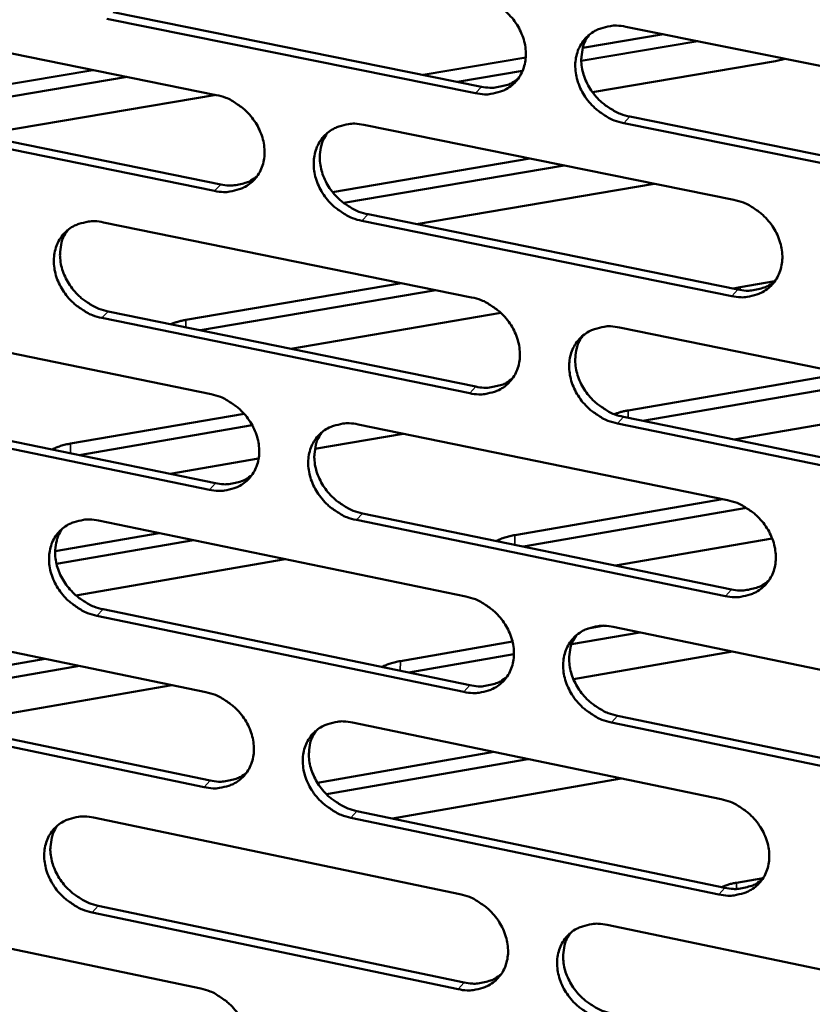
# Model space of a CAD drawing. Units: millimetres. Extents: x 65 to 5840, y 100 to 4100.
# Drawn here: x 5286 to 5323, y 2889 to 2935 of the extents above; entities that cross this region are included whole.
import ezdxf

# ---------------------------------------------------------------- set-up
doc = ezdxf.new("R2010")
doc.units = ezdxf.units.MM
doc.header["$LTSCALE"] = 20
doc.layers.add('Visible (ISO)', color=7, linetype='Continuous', lineweight=50)
doc.layers.add('Visible Narrow (ISO)', color=7, linetype='Continuous', lineweight=35)

msp = doc.modelspace()

# ---------------------------------------------------------------- linework, layer by layer
at = {"layer": 'Visible (ISO)'}
for p, q in [((5290.244, 2935.379), (5307.556, 2931.881)), ((5277.862, 2934.981), (5295.094, 2931.49)), ((5307.271, 2931.575), (5289.955, 2935.075)), ((5312.305, 2933.701), (5316.091, 2934.341)), ((5314.322, 2934.697), (5331.806, 2931.178)), ((5317.704, 2934.017), (5312.237, 2933.091)), ((5304.817, 2932.434), (5309.627, 2933.248)), ((5321.358, 2933.081), (5312.764, 2931.624)), ((5321.816, 2933.189), (5321.358, 2933.081)), ((5278.496, 2930.842), (5289.298, 2932.664)), ((5309.479, 2932.624), (5306.43, 2932.108)), ((5290.911, 2932.337), (5279.75, 2930.454)), ((5295.089, 2931.491), (5283.927, 2929.604)), ((5278.088, 2930.792), (5295.303, 2927.291)), ((5295.015, 2926.984), (5277.796, 2930.487)), ((5331.699, 2926.637), (5314.228, 2930.169)), ((5314.511, 2930.476), (5331.978, 2926.946)), ((5302.018, 2930.087), (5319.403, 2926.565)), ((5300.556, 2926.93), (5309.826, 2928.505)), ((5311.437, 2928.179), (5301.076, 2926.417)), ((5315.66, 2927.323), (5304.496, 2925.421)), ((5319.306, 2922.043), (5301.934, 2925.577)), ((5302.219, 2925.885), (5319.587, 2922.353)), ((5289.796, 2925.508), (5307.085, 2921.983)), ((5293.665, 2920.924), (5303.793, 2922.654)), ((5305.403, 2922.326), (5294.348, 2920.437)), ((5319.382, 2922.394), (5319.702, 2922.464)), ((5319.702, 2922.464), (5321.321, 2922.741)), ((5277.657, 2920.96), (5294.849, 2917.432)), ((5306.997, 2917.48), (5289.722, 2921.017)), ((5290.01, 2921.324), (5307.281, 2917.79)), ((5308.458, 2921.255), (5298.598, 2919.567)), ((5314.031, 2920.567), (5331.473, 2917.011)), ((5314.441, 2916.674), (5324.571, 2918.418)), ((5326.179, 2918.09), (5315.122, 2916.185)), ((5277.882, 2916.795), (5295.057, 2913.258)), ((5330.476, 2917.214), (5319.418, 2915.306)), ((5294.77, 2912.948), (5277.592, 2916.487)), ((5288.25, 2915.116), (5296.4, 2916.515)), ((5314.22, 2916.37), (5331.645, 2912.804)), ((5296.782, 2915.974), (5288.649, 2914.577)), ((5301.756, 2916.015), (5319.101, 2912.456)), ((5331.367, 2912.491), (5313.938, 2916.059)), ((5303.877, 2915.58), (5299.725, 2914.866)), ((5297.082, 2914.411), (5292.928, 2913.696)), ((5309.121, 2910.82), (5318.862, 2912.505)), ((5301.957, 2911.837), (5319.285, 2908.268)), ((5319.999, 2912.094), (5309.518, 2910.279)), ((5289.564, 2911.494), (5306.811, 2907.933)), ((5319.004, 2907.955), (5301.672, 2911.526)), ((5287.524, 2910.062), (5292.413, 2910.906)), ((5294.02, 2910.574), (5287.589, 2909.463)), ((5321.2, 2910.664), (5313.844, 2909.389)), ((5298.328, 2909.684), (5288.498, 2907.985)), ((5289.777, 2907.334), (5307.007, 2903.763)), ((5277.453, 2907.003), (5294.604, 2903.439)), ((5306.724, 2903.45), (5289.489, 2907.023)), ((5314.988, 2906.245), (5311.781, 2905.686)), ((5312.558, 2906.433), (5313.246, 2906.552)), ((5313.741, 2906.502), (5331.142, 2902.909)), ((5303.742, 2904.899), (5309.006, 2905.815)), ((5309.075, 2905.216), (5304.142, 2904.357)), ((5319.343, 2905.345), (5311.869, 2904.043)), ((5277.236, 2903.303), (5287.061, 2905.006)), ((5288.667, 2904.673), (5277.927, 2902.809)), ((5293.004, 2903.772), (5282.262, 2901.905)), ((5294.526, 2898.975), (5277.388, 2902.55)), ((5277.678, 2902.861), (5294.812, 2899.289)), ((5301.495, 2902.008), (5318.799, 2898.413)), ((5331.037, 2898.41), (5313.649, 2902.015)), ((5313.93, 2902.329), (5331.314, 2898.726)), ((5299.842, 2899.181), (5308.129, 2900.63)), ((5309.733, 2900.296), (5300.271, 2898.642)), ((5314.117, 2899.386), (5303.374, 2897.504)), ((5301.697, 2897.853), (5318.983, 2894.249)), ((5289.332, 2897.544), (5306.539, 2893.947)), ((5318.703, 2893.933), (5301.412, 2897.539)), ((5319.53, 2894.487), (5320.78, 2894.707)), ((5289.545, 2893.408), (5306.735, 2889.801)), ((5277.249, 2893.109), (5294.361, 2889.51)), ((5306.452, 2889.485), (5289.258, 2893.093)), ((5313.453, 2892.502), (5330.813, 2888.873))]:
    msp.add_line(p, q, dxfattribs=at)
at = {"layer": 'Visible (ISO)', "flags": 128}
for points in [[(5695.103, 3492.041, 0.000001), (5692.913, 3470.353, 0.000301)], [(5690.995, 3492.423, 0.000001), (5688.815, 3470.751, 0.000303)], [(5680.195, 3331.882, 0.000315), (5679.332, 3321.488, 0.000317), (5678.49, 3311.183, 0.000317), (5677.66, 3300.876, 0.00032), (5676.852, 3290.663, 0.00032), (5676.056, 3280.446, 0.000323), (5675.281, 3270.329, 0.000323), (5674.518, 3260.206, 0.000327), (5674.51, 3260.101, 0.000002), (5673.048, 3240.164, 0.000656), (5672.573, 3233.563, 0.000327), (5671.646, 3220.325)], [(5676.173, 3332.368, 0.000317), (5675.317, 3321.98, 0.00032), (5674.481, 3311.681, 0.00032), (5673.658, 3301.38, 0.000323), (5672.855, 3291.173, 0.000323), (5672.066, 3280.963, 0.000326), (5671.298, 3270.852, 0.000326), (5670.542, 3260.736, 0.00033), (5670.534, 3260.63, 0.000002), (5669.086, 3240.705, 0.000661), (5668.615, 3234.108, 0.00033), (5667.697, 3220.878)], [(5307.359, 2936.099, -0.033409), (5307.81, 2935.971, -0.05371), (5308.073, 2935.844, -0.014245), (5308.529, 2935.541, -0.032898), (5308.713, 2935.392, -0.032574), (5308.983, 2935.108, -0.032289), (5309.217, 2934.788, -0.034709), (5309.397, 2934.455, -0.033778), (5309.533, 2934.091, -0.038617), (5309.61, 2933.739, -0.037391), (5309.633, 2933.368, -0.043461), (5309.599, 2933.029, -0.042486), (5309.506, 2932.692, -0.047226), (5309.362, 2932.395, -0.046853), (5309.164, 2932.128, -0.047409), (5308.921, 2931.904, -0.047663), (5308.641, 2931.731, -0.043643), (5308.437, 2931.652, -0.020781), (5307.989, 2931.541, -0.062227), (5307.696, 2931.518, -0.042664), (5307.271, 2931.575)], [(5314.228, 2930.169, -0.033375), (5313.777, 2930.297, -0.053648), (5313.513, 2930.424, -0.014212), (5313.057, 2930.727, -0.032866), (5312.873, 2930.876, -0.032579), (5312.603, 2931.161, -0.032285), (5312.369, 2931.481, -0.034735), (5312.189, 2931.814, -0.033795), (5312.052, 2932.178, -0.038651), (5311.976, 2932.53, -0.037416), (5311.953, 2932.901, -0.043481), (5311.987, 2933.24, -0.042494), (5312.081, 2933.577, -0.04721), (5312.225, 2933.875, -0.046818), (5312.423, 2934.142, -0.04736), (5312.667, 2934.366, -0.047592), (5312.947, 2934.54, -0.043596), (5313.153, 2934.62, -0.020738), (5313.601, 2934.731, -0.062185), (5313.896, 2934.754, -0.042624), (5314.322, 2934.697)], [(5312.591, 2934.305, 0.041165), (5312.392, 2933.967, 0.064405), (5312.313, 2933.729, 0.019919), (5312.245, 2933.284, 0.040733), (5312.238, 2933.064, 0.035155), (5312.282, 2932.706, 0.036338), (5312.372, 2932.369, 0.032138), (5312.519, 2932.024, 0.032963), (5312.704, 2931.709, 0.030987), (5312.936, 2931.408, 0.031196), (5313.203, 2931.141, 0.031667), (5313.378, 2931.004, 0.013259), (5313.824, 2930.717, 0.052048), (5314.076, 2930.598, 0.032124), (5314.511, 2930.476)], [(5307.556, 2931.881, 0.036944), (5307.935, 2931.828, 0.055769), (5308.19, 2931.839, 0.016318), (5308.5, 2931.899, 0.017846), (5308.779, 2931.972, 0.061123), (5308.987, 2932.064, 0.03872), (5309.279, 2932.27)], [(5295.094, 2931.49, -0.03335), (5295.543, 2931.362, -0.05366), (5295.805, 2931.235, -0.014206), (5296.258, 2930.933, -0.032833), (5296.442, 2930.785, -0.032459), (5296.711, 2930.501, -0.032182), (5296.943, 2930.183, -0.034586), (5297.123, 2929.851, -0.033649), (5297.259, 2929.488, -0.038519), (5297.336, 2929.138, -0.037273), (5297.36, 2928.768, -0.043439), (5297.327, 2928.43, -0.04244), (5297.235, 2928.095, -0.047319), (5297.092, 2927.8, -0.046931), (5296.896, 2927.534, -0.047582), (5296.655, 2927.311, -0.047828), (5296.377, 2927.139, -0.043791), (5296.174, 2927.06, -0.020872), (5295.729, 2926.95, -0.062345), (5295.437, 2926.928, -0.042787), (5295.015, 2926.984)], [(5301.934, 2925.577, -0.033317), (5301.484, 2925.705, -0.053599), (5301.222, 2925.833, -0.014173), (5300.768, 2926.135, -0.0328), (5300.585, 2926.283, -0.032464), (5300.316, 2926.567, -0.032179), (5300.083, 2926.886, -0.034612), (5299.904, 2927.218, -0.033666), (5299.767, 2927.581, -0.038552), (5299.69, 2927.931, -0.037298), (5299.667, 2928.3, -0.043458), (5299.7, 2928.638, -0.042448), (5299.792, 2928.974, -0.047303), (5299.935, 2929.27, -0.046897), (5300.132, 2929.536, -0.047533), (5300.374, 2929.759, -0.047757), (5300.652, 2929.931, -0.043744), (5300.856, 2930.011, -0.020828), (5301.302, 2930.121, -0.062303), (5301.594, 2930.144, -0.042747), (5302.018, 2930.087)], [(5300.307, 2929.706, 0.041251), (5300.109, 2929.37, 0.064549), (5300.03, 2929.133, 0.019994), (5299.961, 2928.69, 0.040802), (5299.955, 2928.47, 0.035127), (5299.998, 2928.113, 0.036329), (5300.088, 2927.777, 0.032082), (5300.234, 2927.432, 0.032915), (5300.418, 2927.117, 0.030941), (5300.65, 2926.817, 0.031144), (5300.915, 2926.55, 0.031656), (5301.09, 2926.413, 0.013262), (5301.534, 2926.126, 0.052068), (5301.786, 2926.007, 0.032122), (5302.219, 2925.885)], [(5295.303, 2927.291, 0.036748), (5295.678, 2927.238, 0.055524), (5295.929, 2927.248, 0.016166), (5296.235, 2927.306, 0.017692), (5296.511, 2927.378, 0.060898), (5296.716, 2927.467, 0.038529), (5297.006, 2927.669)], [(5319.403, 2926.565, -0.033342), (5319.856, 2926.436, -0.053594), (5320.12, 2926.309, -0.014196), (5320.577, 2926.005, -0.032835), (5320.761, 2925.856, -0.032608), (5321.031, 2925.571, -0.032297), (5321.265, 2925.251, -0.034813), (5321.445, 2924.918, -0.033862), (5321.582, 2924.553, -0.038777), (5321.658, 2924.202, -0.037548), (5321.68, 2923.831, -0.043632), (5321.646, 2923.492, -0.042672), (5321.551, 2923.155, -0.047316), (5321.406, 2922.859, -0.046964), (5321.207, 2922.592, -0.047347), (5320.962, 2922.369, -0.047624), (5320.682, 2922.197, -0.043472), (5320.476, 2922.118, -0.020662), (5320.027, 2922.008, -0.062024), (5319.732, 2921.986, -0.042505), (5319.306, 2922.043)], [(5289.722, 2921.017, -0.033259), (5289.274, 2921.145, -0.053549), (5289.014, 2921.272, -0.014135), (5288.562, 2921.573, -0.032735), (5288.379, 2921.721, -0.03235), (5288.111, 2922.004, -0.032072), (5287.88, 2922.322, -0.034489), (5287.701, 2922.652, -0.033538), (5287.564, 2923.014, -0.038453), (5287.487, 2923.362, -0.037181), (5287.463, 2923.731, -0.043435), (5287.495, 2924.067, -0.042403), (5287.587, 2924.402, -0.047395), (5287.728, 2924.696, -0.046974), (5287.923, 2924.961, -0.047707), (5288.163, 2925.183, -0.047922), (5288.439, 2925.354, -0.043893), (5288.642, 2925.433, -0.020919), (5289.085, 2925.543, -0.06242), (5289.376, 2925.565, -0.042871), (5289.796, 2925.508)], [(5288.106, 2925.137, 0.041334), (5287.908, 2924.803, 0.064692), (5287.829, 2924.568, 0.020067), (5287.761, 2924.126, 0.04087), (5287.753, 2923.907, 0.035097), (5287.796, 2923.551, 0.036317), (5287.886, 2923.216, 0.032025), (5288.031, 2922.872, 0.032865), (5288.215, 2922.557, 0.030893), (5288.446, 2922.257, 0.03109), (5288.711, 2921.99, 0.031643), (5288.885, 2921.853, 0.013264), (5289.327, 2921.566, 0.052086), (5289.578, 2921.447, 0.032117), (5290.01, 2921.324)], [(5319.587, 2922.353, 0.037427), (5319.974, 2922.298, 0.056308), (5320.233, 2922.31, 0.016689), (5320.549, 2922.372, 0.018285), (5320.832, 2922.448, 0.06183), (5321.043, 2922.543, 0.039266), (5321.338, 2922.755)], [(5307.085, 2921.983, -0.033284), (5307.535, 2921.855, -0.053544), (5307.797, 2921.727, -0.014157), (5308.252, 2921.425, -0.03277), (5308.436, 2921.276, -0.032493), (5308.705, 2920.992, -0.03219), (5308.938, 2920.673, -0.034688), (5309.117, 2920.341, -0.033732), (5309.254, 2919.978, -0.038678), (5309.33, 2919.628, -0.03743), (5309.353, 2919.258, -0.043609), (5309.32, 2918.92, -0.042627), (5309.226, 2918.586, -0.04741), (5309.083, 2918.29, -0.047044), (5308.885, 2918.025, -0.047521), (5308.643, 2917.803, -0.047789), (5308.364, 2917.632, -0.04362), (5308.16, 2917.553, -0.020752), (5307.713, 2917.444, -0.062141), (5307.42, 2917.422, -0.042628), (5306.997, 2917.48)], [(5292.951, 2920.722, -0.013829), (5293.117, 2920.785, -0.013829), (5293.286, 2920.839, -0.015189), (5293.474, 2920.888, -0.015189), (5293.665, 2920.924)], [(5313.938, 2916.059, -0.033251), (5313.487, 2916.188, -0.053483), (5313.224, 2916.316, -0.014125), (5312.769, 2916.619, -0.032738), (5312.585, 2916.768, -0.032497), (5312.316, 2917.052, -0.032186), (5312.083, 2917.371, -0.034714), (5311.903, 2917.703, -0.033749), (5311.767, 2918.066, -0.038711), (5311.691, 2918.416, -0.037455), (5311.668, 2918.786, -0.043628), (5311.702, 2919.124, -0.042635), (5311.795, 2919.459, -0.047394), (5311.939, 2919.754, -0.047009), (5312.137, 2920.02, -0.047472), (5312.38, 2920.243, -0.047718), (5312.66, 2920.414, -0.043574), (5312.864, 2920.493, -0.020709), (5313.312, 2920.603, -0.062099), (5313.606, 2920.625, -0.042588), (5314.031, 2920.567)], [(5312.293, 2920.172, 0.041028), (5312.099, 2919.836, 0.06427), (5312.023, 2919.599, 0.019808), (5311.958, 2919.157, 0.04059), (5311.953, 2918.939, 0.03496), (5311.998, 2918.584, 0.036159), (5312.09, 2918.25, 0.031926), (5312.237, 2917.908, 0.032763), (5312.422, 2917.595, 0.030763), (5312.654, 2917.297, 0.030979), (5312.919, 2917.032, 0.031426), (5313.093, 2916.897, 0.013084), (5313.537, 2916.611, 0.051729), (5313.788, 2916.492, 0.031882), (5314.22, 2916.37)], [(5307.281, 2917.79, 0.037226), (5307.662, 2917.735, 0.056059), (5307.918, 2917.747, 0.016532), (5308.23, 2917.806, 0.018125), (5308.51, 2917.88, 0.0616), (5308.719, 2917.973, 0.039068), (5309.011, 2918.181)], [(5294.849, 2917.432, -0.033226), (5295.297, 2917.304, -0.053495), (5295.557, 2917.177, -0.014119), (5296.01, 2916.875, -0.032705), (5296.193, 2916.726, -0.032378), (5296.461, 2916.443, -0.032083), (5296.693, 2916.125, -0.034565), (5296.872, 2915.795, -0.033603), (5297.009, 2915.433, -0.038579), (5297.085, 2915.084, -0.037312), (5297.109, 2914.716, -0.043585), (5297.076, 2914.38, -0.042581), (5296.984, 2914.046, -0.047503), (5296.842, 2913.753, -0.047122), (5296.646, 2913.489, -0.047695), (5296.406, 2913.268, -0.047955), (5296.129, 2913.097, -0.043769), (5295.926, 2913.019, -0.020842), (5295.482, 2912.911, -0.062258), (5295.191, 2912.89, -0.042751), (5294.77, 2912.948)], [(5313.791, 2916.497, -0.012427), (5313.944, 2916.551, -0.012427), (5314.098, 2916.599, -0.013502), (5314.269, 2916.641, -0.013502), (5314.441, 2916.674)], [(5301.672, 2911.526, -0.033193), (5301.224, 2911.655, -0.053433), (5300.963, 2911.782, -0.014086), (5300.509, 2912.085, -0.032673), (5300.327, 2912.233, -0.032383), (5300.058, 2912.516, -0.03208), (5299.826, 2912.834, -0.03459), (5299.647, 2913.165, -0.03362), (5299.511, 2913.527, -0.038612), (5299.434, 2913.875, -0.037337), (5299.411, 2914.243, -0.043605), (5299.444, 2914.58, -0.042589), (5299.536, 2914.914, -0.047487), (5299.678, 2915.208, -0.047088), (5299.875, 2915.472, -0.047646), (5300.116, 2915.694, -0.047884), (5300.393, 2915.864, -0.043722), (5300.597, 2915.943, -0.020799), (5301.042, 2916.051, -0.062216), (5301.334, 2916.073, -0.042711), (5301.756, 2916.015)], [(5300.039, 2915.632, 0.041113), (5299.845, 2915.297, 0.064414), (5299.769, 2915.062, 0.019883), (5299.704, 2914.621, 0.04066), (5299.698, 2914.403, 0.034932), (5299.743, 2914.049, 0.03615), (5299.835, 2913.716, 0.031872), (5299.981, 2913.374, 0.032716), (5300.166, 2913.062, 0.030718), (5300.397, 2912.764, 0.030929), (5300.661, 2912.499, 0.031417), (5300.834, 2912.364, 0.013089), (5301.277, 2912.078, 0.05175), (5301.526, 2911.959, 0.031881), (5301.957, 2911.837)], [(5287.378, 2914.839, -0.018074), (5287.574, 2914.928, -0.018074), (5287.775, 2915.002, -0.020536), (5288.01, 2915.069, -0.020536), (5288.25, 2915.116)], [(5295.057, 2913.258, 0.037028), (5295.434, 2913.203, 0.055813), (5295.686, 2913.214, 0.016377), (5295.994, 2913.272, 0.017969), (5296.271, 2913.344, 0.061373), (5296.477, 2913.434, 0.038875), (5296.766, 2913.638)], [(5319.101, 2912.456, -0.033218), (5319.552, 2912.327, -0.053428), (5319.815, 2912.199, -0.014108), (5320.271, 2911.895, -0.032707), (5320.455, 2911.746, -0.032526), (5320.725, 2911.462, -0.032197), (5320.958, 2911.143, -0.034791), (5321.138, 2910.811, -0.033815), (5321.274, 2910.447, -0.038838), (5321.35, 2910.097, -0.037587), (5321.372, 2909.728, -0.04378), (5321.338, 2909.39, -0.042814), (5321.244, 2909.056, -0.0475), (5321.099, 2908.761, -0.047155), (5320.9, 2908.496, -0.047458), (5320.656, 2908.275, -0.047748), (5320.376, 2908.104, -0.043449), (5320.171, 2908.026, -0.020632), (5319.723, 2907.918, -0.061937), (5319.429, 2907.897, -0.042469), (5319.004, 2907.955)], [(5289.489, 2907.023, -0.033135), (5289.043, 2907.152, -0.053384), (5288.783, 2907.279, -0.014048), (5288.332, 2907.581, -0.032608), (5288.15, 2907.728, -0.032269), (5287.883, 2908.011, -0.031974), (5287.652, 2908.328, -0.034468), (5287.473, 2908.657, -0.033492), (5287.337, 2909.018, -0.038513), (5287.26, 2909.365, -0.037219), (5287.236, 2909.731, -0.043581), (5287.268, 2910.066, -0.042543), (5287.359, 2910.399, -0.047579), (5287.5, 2910.692, -0.047166), (5287.695, 2910.955, -0.04782), (5287.934, 2911.175, -0.048049), (5288.209, 2911.345, -0.04387), (5288.412, 2911.423, -0.020889), (5288.853, 2911.531, -0.062333), (5289.144, 2911.552, -0.042834), (5289.564, 2911.494)], [(5287.867, 2911.121, 0.041196), (5287.673, 2910.788, 0.064555), (5287.597, 2910.554, 0.019956), (5287.532, 2910.116, 0.040727), (5287.526, 2909.898, 0.034903), (5287.571, 2909.545, 0.036139), (5287.662, 2909.213, 0.031817), (5287.808, 2908.871, 0.032668), (5287.991, 2908.559, 0.030672), (5288.222, 2908.262, 0.030877), (5288.485, 2907.996, 0.031406), (5288.658, 2907.861, 0.013092), (5289.099, 2907.575, 0.051769), (5289.347, 2907.457, 0.031877), (5289.777, 2907.334)], [(5308.252, 2910.54, -0.018326), (5308.446, 2910.63, -0.018326), (5308.647, 2910.705, -0.020866), (5308.882, 2910.772, -0.020866), (5309.121, 2910.82)], [(5319.285, 2908.268, 0.037704), (5319.672, 2908.213, 0.056589), (5319.934, 2908.224, 0.0169), (5320.251, 2908.286, 0.018563), (5320.535, 2908.363, 0.062301), (5320.746, 2908.459, 0.039609), (5321.041, 2908.673)], [(5306.811, 2907.933, -0.033161), (5307.261, 2907.803, -0.053379), (5307.522, 2907.676, -0.01407), (5307.976, 2907.373, -0.032643), (5308.159, 2907.224, -0.032412), (5308.428, 2906.941, -0.032091), (5308.66, 2906.623, -0.034667), (5308.839, 2906.292, -0.033686), (5308.975, 2905.93, -0.038738), (5309.052, 2905.581, -0.037469), (5309.075, 2905.213, -0.043756), (5309.041, 2904.877, -0.042769), (5308.948, 2904.544, -0.047594), (5308.805, 2904.25, -0.047235), (5308.608, 2903.987, -0.047633), (5308.366, 2903.767, -0.047914), (5308.088, 2903.597, -0.043597), (5307.884, 2903.519, -0.020722), (5307.439, 2903.412, -0.062054), (5307.146, 2903.391, -0.042592), (5306.724, 2903.45)], [(5313.649, 2902.015, -0.033127), (5313.199, 2902.145, -0.053318), (5312.937, 2902.273, -0.014038), (5312.482, 2902.576, -0.03261), (5312.299, 2902.724, -0.032416), (5312.031, 2903.008, -0.032087), (5311.798, 2903.326, -0.034693), (5311.619, 2903.657, -0.033703), (5311.483, 2904.019, -0.038771), (5311.407, 2904.368, -0.037494), (5311.384, 2904.736, -0.043776), (5311.418, 2905.072, -0.042777), (5311.511, 2905.405, -0.047577), (5311.654, 2905.699, -0.0472), (5311.852, 2905.963, -0.047584), (5312.094, 2906.184, -0.047843), (5312.373, 2906.354, -0.04355), (5312.577, 2906.432, -0.020679), (5313.024, 2906.54, -0.062012), (5313.317, 2906.561, -0.042552), (5313.741, 2906.502)], [(5311.998, 2906.106, 0.040892), (5311.808, 2905.77, 0.064135), (5311.734, 2905.535, 0.019699), (5311.673, 2905.096, 0.040449), (5311.669, 2904.879, 0.034766), (5311.716, 2904.527, 0.035981), (5311.809, 2904.196, 0.031717), (5311.957, 2903.856, 0.032564), (5312.142, 2903.547, 0.030541), (5312.373, 2903.251, 0.030765), (5312.637, 2902.988, 0.031189), (5312.809, 2902.854, 0.012914), (5313.251, 2902.569, 0.051414), (5313.5, 2902.451, 0.031643), (5313.93, 2902.329)], [(5302.872, 2904.62, -0.018166), (5303.067, 2904.71, -0.018166), (5303.268, 2904.785, -0.020625), (5303.503, 2904.852, -0.020625), (5303.742, 2904.899)], [(5307.007, 2903.763, 0.037501), (5307.39, 2903.708, 0.056339), (5307.648, 2903.719, 0.01674), (5307.961, 2903.779, 0.0184), (5308.242, 2903.853, 0.062069), (5308.451, 2903.946, 0.03941), (5308.743, 2904.156)], [(5294.604, 2903.439, -0.033103), (5295.051, 2903.31, -0.05333), (5295.311, 2903.183, -0.014032), (5295.764, 2902.88, -0.032578), (5295.946, 2902.733, -0.032298), (5296.213, 2902.45, -0.031985), (5296.445, 2902.133, -0.034544), (5296.623, 2901.803, -0.033557), (5296.76, 2901.442, -0.038639), (5296.836, 2901.096, -0.03735), (5296.86, 2900.729, -0.043732), (5296.827, 2900.394, -0.042722), (5296.735, 2900.062, -0.047687), (5296.594, 2899.77, -0.047314), (5296.398, 2899.508, -0.047807), (5296.158, 2899.289, -0.04808), (5295.882, 2899.12, -0.043745), (5295.679, 2899.043, -0.020811), (5295.237, 2898.937, -0.06217), (5294.946, 2898.916, -0.042714), (5294.526, 2898.975)], [(5301.412, 2897.539, -0.03307), (5300.965, 2897.669, -0.053269), (5300.704, 2897.796, -0.014), (5300.252, 2898.099, -0.032546), (5300.07, 2898.247, -0.032302), (5299.802, 2898.529, -0.031982), (5299.57, 2898.847, -0.034569), (5299.392, 2899.176, -0.033575), (5299.256, 2899.537, -0.038672), (5299.179, 2899.884, -0.037375), (5299.156, 2900.251, -0.043752), (5299.189, 2900.586, -0.04273), (5299.281, 2900.918, -0.047671), (5299.423, 2901.21, -0.047279), (5299.619, 2901.473, -0.047758), (5299.859, 2901.693, -0.048009), (5300.136, 2901.862, -0.043698), (5300.339, 2901.939, -0.020769), (5300.783, 2902.046, -0.062129), (5301.075, 2902.067, -0.042675), (5301.495, 2902.008)], [(5299.773, 2901.623, 0.040977), (5299.583, 2901.289, 0.064279), (5299.509, 2901.055, 0.019773), (5299.448, 2900.618, 0.040518), (5299.444, 2900.402, 0.03474), (5299.49, 2900.05, 0.035973), (5299.583, 2899.72, 0.031665), (5299.73, 2899.38, 0.032519), (5299.914, 2899.071, 0.030498), (5300.145, 2898.776, 0.030716), (5300.408, 2898.512, 0.031181), (5300.58, 2898.379, 0.012919), (5301.02, 2898.094, 0.051437), (5301.268, 2897.976, 0.031643), (5301.697, 2897.853)], [(5294.812, 2899.289, 0.037302), (5295.191, 2899.233, 0.056093), (5295.445, 2899.243, 0.016584), (5295.755, 2899.301, 0.018241), (5296.032, 2899.374, 0.06184), (5296.238, 2899.465, 0.039214), (5296.528, 2899.67)], [(5318.799, 2898.413, -0.033095), (5319.25, 2898.283, -0.053264), (5319.512, 2898.155, -0.014022), (5319.968, 2897.851, -0.03258), (5320.151, 2897.702, -0.032445), (5320.42, 2897.419, -0.032098), (5320.652, 2897.099, -0.03477), (5320.831, 2896.769, -0.033769), (5320.968, 2896.406, -0.038898), (5321.043, 2896.058, -0.037627), (5321.066, 2895.69, -0.043928), (5321.031, 2895.354, -0.042956), (5320.937, 2895.021, -0.047683), (5320.793, 2894.728, -0.047347), (5320.595, 2894.465, -0.047569), (5320.351, 2894.245, -0.047872), (5320.072, 2894.077, -0.043425), (5319.868, 2893.999, -0.020602), (5319.42, 2893.893, -0.06185), (5319.127, 2893.873, -0.042432), (5318.703, 2893.933)], [(5289.258, 2893.093, -0.033012), (5288.812, 2893.223, -0.05322), (5288.554, 2893.35, -0.013961), (5288.103, 2893.652, -0.032482), (5287.922, 2893.8, -0.032189), (5287.655, 2894.081, -0.031877), (5287.425, 2894.397, -0.034447), (5287.246, 2894.726, -0.033447), (5287.11, 2895.085, -0.038573), (5287.034, 2895.431, -0.037257), (5287.01, 2895.796, -0.043728), (5287.042, 2896.13, -0.042684), (5287.133, 2896.46, -0.047763), (5287.273, 2896.751, -0.047358), (5287.467, 2897.013, -0.047932), (5287.706, 2897.231, -0.048175), (5287.981, 2897.399, -0.043846), (5288.183, 2897.477, -0.020858), (5288.623, 2897.582, -0.062245), (5288.914, 2897.603, -0.042797), (5289.332, 2897.544)], [(5287.629, 2897.17, 0.041059), (5287.44, 2896.838, 0.06442), (5287.366, 2896.605, 0.019846), (5287.304, 2896.169, 0.040584), (5287.3, 2895.954, 0.034711), (5287.347, 2895.603, 0.035963), (5287.439, 2895.273, 0.031611), (5287.585, 2894.934, 0.032473), (5287.769, 2894.625, 0.030454), (5287.998, 2894.33, 0.030666), (5288.261, 2894.067, 0.031171), (5288.432, 2893.933, 0.012922), (5288.871, 2893.649, 0.051457), (5289.118, 2893.531, 0.031641), (5289.545, 2893.408)], [(5318.983, 2894.249, 0.037973), (5319.372, 2894.192, 0.05686), (5319.635, 2894.204, 0.017106), (5319.954, 2894.266, 0.018837), (5320.239, 2894.343, 0.062764), (5320.451, 2894.439, 0.039947), (5320.745, 2894.655)], [(5318.822, 2894.283, -0.013823), (5318.986, 2894.346, -0.013823), (5319.154, 2894.401, -0.015139), (5319.341, 2894.449, -0.015139), (5319.53, 2894.487)], [(5306.539, 2893.947, -0.033038), (5306.988, 2893.816, -0.053215), (5307.248, 2893.689, -0.013984), (5307.702, 2893.385, -0.032516), (5307.884, 2893.237, -0.032331), (5308.152, 2892.955, -0.031992), (5308.384, 2892.637, -0.034646), (5308.562, 2892.307, -0.03364), (5308.698, 2891.946, -0.038798), (5308.774, 2891.599, -0.037507), (5308.797, 2891.233, -0.043904), (5308.764, 2890.898, -0.04291), (5308.671, 2890.567, -0.047778), (5308.528, 2890.275, -0.047427), (5308.332, 2890.014, -0.047744), (5308.09, 2889.795, -0.048038), (5307.813, 2889.627, -0.043572), (5307.61, 2889.55, -0.020691), (5307.165, 2889.445, -0.061966), (5306.873, 2889.425, -0.042554), (5306.452, 2889.485)], [(5313.361, 2888.035, -0.033005), (5312.912, 2888.166, -0.053154), (5312.65, 2888.294, -0.013951), (5312.197, 2888.597, -0.032484), (5312.014, 2888.746, -0.032335), (5311.747, 2889.028, -0.031989), (5311.515, 2889.346, -0.034671), (5311.336, 2889.676, -0.033657), (5311.2, 2890.037, -0.038831), (5311.124, 2890.384, -0.037533), (5311.101, 2890.75, -0.043924), (5311.135, 2891.085, -0.042919), (5311.228, 2891.417, -0.047761), (5311.371, 2891.709, -0.047392), (5311.568, 2891.971, -0.047694), (5311.81, 2892.19, -0.047967), (5312.088, 2892.358, -0.043526), (5312.292, 2892.435, -0.020649), (5312.737, 2892.541, -0.061925), (5313.03, 2892.561, -0.042515), (5313.453, 2892.502)], [(5311.704, 2892.104, 0.040757), (5311.518, 2891.77, 0.064002), (5311.447, 2891.536, 0.01959), (5311.389, 2891.099, 0.040308), (5311.387, 2890.885, 0.034573), (5311.435, 2890.535, 0.035804), (5311.529, 2890.207, 0.03151), (5311.677, 2889.87, 0.032368), (5311.862, 2889.563, 0.030323), (5312.093, 2889.269, 0.030553), (5312.356, 2889.008, 0.030956), (5312.527, 2888.876, 0.012746), (5312.967, 2888.593, 0.051103), (5313.214, 2888.475, 0.031408), (5313.642, 2888.352)], [(5306.735, 2889.801, 0.037769), (5307.119, 2889.744, 0.05661), (5307.379, 2889.755, 0.016944), (5307.694, 2889.815, 0.018672), (5307.975, 2889.89, 0.062529), (5308.185, 2889.984, 0.039745), (5308.476, 2890.195)], [(5294.361, 2889.51, -0.03298), (5294.807, 2889.38, -0.053166), (5295.067, 2889.253, -0.013946), (5295.518, 2888.95, -0.032452), (5295.699, 2888.803, -0.032217), (5295.966, 2888.521, -0.031887), (5296.197, 2888.204, -0.034522), (5296.375, 2887.876, -0.033512), (5296.511, 2887.516, -0.038698), (5296.588, 2887.171, -0.037389), (5296.611, 2886.805, -0.043879), (5296.579, 2886.472, -0.042864), (5296.487, 2886.142, -0.047871), (5296.346, 2885.852, -0.047506), (5296.151, 2885.592, -0.047918), (5295.911, 2885.374, -0.048205), (5295.636, 2885.207, -0.04372), (5295.434, 2885.131, -0.02078), (5294.992, 2885.026, -0.062081), (5294.702, 2885.007, -0.042676), (5294.284, 2885.067)]]:
    msp.add_lwpolyline(points, format="xyb", dxfattribs=at)
at = {"layer": 'Visible Narrow (ISO)'}
for p, q in [((5307.271, 2931.575), (5307.556, 2931.881)), ((5314.228, 2930.169), (5314.511, 2930.476)), ((5295.015, 2926.984), (5295.303, 2927.291)), ((5301.934, 2925.577), (5302.219, 2925.885)), ((5319.306, 2922.043), (5319.587, 2922.353)), ((5319.702, 2922.464), (5319.699, 2922.332)), ((5289.722, 2921.017), (5290.01, 2921.324)), ((5293.665, 2920.924), (5293.66, 2920.577)), ((5306.997, 2917.48), (5307.281, 2917.79)), ((5313.938, 2916.059), (5314.22, 2916.37)), ((5314.441, 2916.674), (5314.434, 2916.326)), ((5288.25, 2915.116), (5288.243, 2914.661)), ((5294.77, 2912.948), (5295.057, 2913.258)), ((5301.672, 2911.526), (5301.957, 2911.837)), ((5309.121, 2910.82), (5309.112, 2910.363)), ((5319.004, 2907.955), (5319.285, 2908.268)), ((5289.489, 2907.023), (5289.777, 2907.334)), ((5303.742, 2904.899), (5303.733, 2904.442)), ((5306.724, 2903.45), (5307.007, 2903.763)), ((5313.649, 2902.015), (5313.93, 2902.329)), ((5294.526, 2898.975), (5294.812, 2899.289)), ((5301.412, 2897.539), (5301.697, 2897.853)), ((5318.703, 2893.933), (5318.983, 2894.249)), ((5319.53, 2894.487), (5319.524, 2894.198)), ((5289.258, 2893.093), (5289.545, 2893.408)), ((5306.452, 2889.485), (5306.735, 2889.801))]:
    msp.add_line(p, q, dxfattribs=at)

doc.saveas('drawing.dxf')
